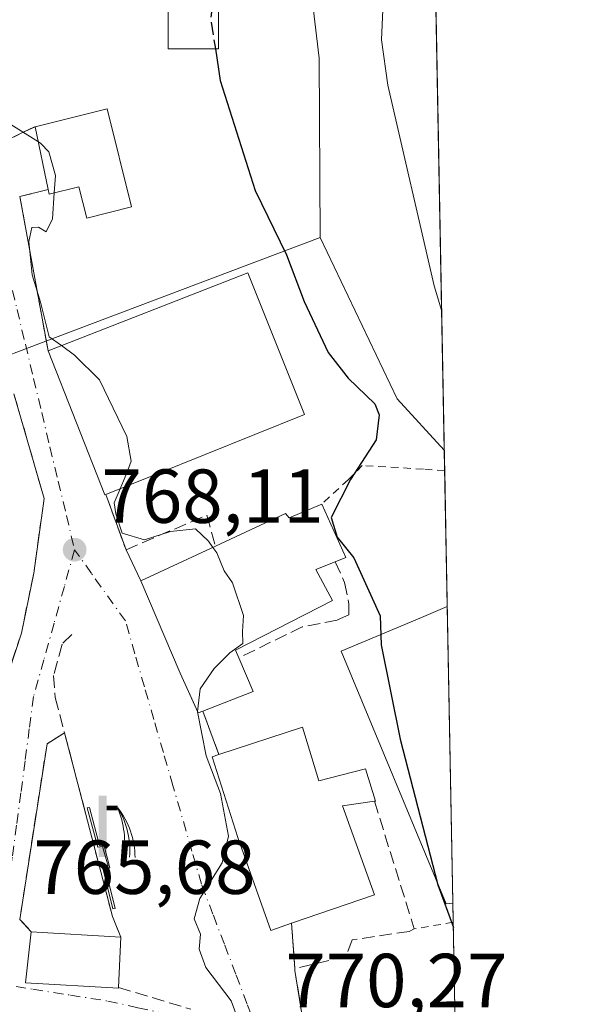
# Model space of a CAD drawing. Units: metres. Extents: x 627400 to 630854, y 4757376 to 4759754.
# Drawn here: x 630769 to 630842, y 4758276 to 4758405 of the extents above; entities that cross this region are included whole.
import ezdxf

# ---------------------------------------------------------------- set-up
doc = ezdxf.new("R2010")
doc.units = ezdxf.units.M
doc.header["$MEASUREMENT"] = 0
for name, pattern in [('DGN Style 2', [1.6480167562047852, 0.988810053722871, -0.6592067024819142]), ('DGN Style 3', [2.307223458686699, 1.648016756204785, -0.6592067024819142]), ('DGN Style 4', [2.6384748266838614, 1.318413404963828, -0.6592067024819142, 0.001648016756204785, -0.6592067024819142])]:
    doc.linetypes.add(name, pattern=pattern)
for name, color, linetype, lineweight in [('Alambrada', 7, 'DGN Style 2', 0), ('Comarca CxS', 21, 'Continuous', 0), ('Comunidad Autónoma CxS', 142, 'Continuous', 0), ('Curva de nivel maestra', 30, 'Continuous', 30), ('Curva de nivel maestra oculto', 30, 'DGN Style 3', 30), ('Curva de nivel normal', 30, 'Continuous', 0), ('Edificación Cxs', 1, 'Continuous', 13), ('Entidad de ámbito territorial CxS', 92, 'Continuous', 0), ('Estanque Cxs', 5, 'Continuous', 0), ('Instalación sanitaria CxS', 9, 'Continuous', 0), ('Municipio CxS', 4, 'Continuous', 0), ('Muro lineal', 1, 'DGN Style 3', 13), ('Núcleo urbano CxS', 7, 'Continuous', 0), ('Obra de contención lineal', 1, 'DGN Style 3', 13), ('Pista deportiva Cxs', 7, 'Continuous', 0), ('Prado CxS', 92, 'Continuous', 0), ('Provincia CxS', 1, 'Continuous', 0), ('Punto de cota en terreno', 7, 'Continuous', 0), ('Rótulo de punto de cota en terreno', 7, 'Continuous', 0), ('Surgencia fuente', 7, 'Continuous', 0), ('Vía urbana Cxs', 4, 'Continuous', 0), ('Vía urbana eje', 4, 'DGN Style 4', 0)]:
    doc.layers.add(name, color=color, linetype=linetype, lineweight=lineweight)
doc.styles.add('Style-Arial', font='txt')

# ---------------------------------------------------------------- blocks, each defined once
blk = doc.blocks.new('*U19')
at = {"layer": 'Prado CxS', "color": 92, "linetype": 'Continuous', "lineweight": 0}
for points in [[(630821.0884999996, 4758529.314200001, 794.1343000000053), (630824.5398000004, 4758348.4705, 777.6540999999997), (630818.3601000002, 4758355.213099999, 776.5948000000063), (630808.2430999996, 4758376.369100001, 776.426099999997), (630808.1284999996, 4758399.8961, 778.1726000000053), (630807.3180999998, 4758406.4725, 777.9848999999958), (630804.9090999998, 4758426.0285, 775.6821999999956), (630795.2588999998, 4758425.226100001, 774.3123999999953), (630797.2701000003, 4758434.0735, 773.3138999999939), (630803.3037, 4758446.1359, 773.0129000000015), (630810.5412999997, 4758452.566299999, 773.5258000000031), (630806.5195000004, 4758462.622300001, 775.9296000000032), (630792.4452999998, 4758465.4365, 776.3399000000064), (630785.6201, 4758468.849099999, 777.4135999999999), (630782.7950999998, 4758470.261499999, 777.5871000000043), (630787.8305000003, 4758478.837300001, 781.1441000000051), (630790.6979, 4758483.7203, 782.5613000000012), (630793.6539000003, 4758488.754899999, 784.0038000000059), (630798.8806999996, 4758506.047700001, 787.7342999999966), (630814.1590999998, 4758523.337099999, 792.1272000000026)], [(630825.6736000003, 4758289.0562, 774.9244000000036), (630824.7987000003, 4758288.976700001, 774.7514999999986), (630810.9993000004, 4758322.092700001, 773.1839000000036), (630821.5313999997, 4758326.527100001, 776.0409000000074), (630824.9312000005, 4758327.958500001, 776.786500000002)]]:
    blk.add_polyline3d(points, close=True, dxfattribs=at)
blk = doc.blocks.new('5SURGF')
at = {"layer": 'Surgencia fuente', "color": 142, "linetype": 'Continuous', "lineweight": 0, "extrusion": (0, 0, -1)}
for centre, radius, start, end in [((0.644833743095398, -0.01633039927482605), 1.070874391422745, 141.9976716712947, 179.5007827824058), ((0.6819917831420897, 0.09352136182785036), 1.038303084656652, 148.048019752393, 185.2231225301707), ((1.022981126785278, 0.1606754293441772), 1.313725565832531, 158.4605007237863, 187.3328646126753)]:
    blk.add_arc(centre, radius, start, end, dxfattribs=at)
for points in [[(0.052, 0.803), (-0.052, 0.803), (0.052, 0), (-0.052, 0)], [(-0.052, 0.6740000000000002), (-0.199, 0.6740000000000002), (-0.052, 0.611), (-0.199, 0.611)]]:
    blk.add_solid(points, dxfattribs=at)
blk = doc.blocks.new('5PATER')
at = {"layer": 'Punto de cota en terreno', "linetype": 'Continuous', "lineweight": 0}
h = blk.add_hatch(color=51, dxfattribs=at)
edge = h.paths.add_edge_path()
edge.add_ellipse((0, 0), major_axis=(-0.1095731443231308, -0.1110710700762829), ratio=0.9994222409660322, start_angle=0, end_angle=360)
blk = doc.blocks.new('*U24')
at = {"layer": 'Vía urbana Cxs', "color": 4, "linetype": 'Continuous', "lineweight": 0}
for points in [[(630763.4601999996, 4758404.920100001, 772.0498999999982), (630767.2600999996, 4758389.1601, 770.2226999999984), (630769.0910999998, 4758390.0624, 771.8601999999955), (630770.8400999998, 4758390.880100001, 773.0158999999985), (630772.5601000005, 4758382.6501, 775.165399999998), (630768.8300999999, 4758381.720100001, 770.630799999999), (630772.5301000001, 4758361.4901, 774.4155000000028), (630779.9600999998, 4758342.590100001, 776.1518999999971), (630780.1001000004, 4758342.6501, 776.3295000000071), (630782.7600999996, 4758335.390100001, 772.5268000000069), (630784.6901000004, 4758331.3101, 772.2323999999935), (630789.8501000004, 4758319.2301, 774.2351000000053), (630791.3970999997, 4758315.837099999, 773.7375999999931), (630792.2301000003, 4758314.0101, 773.306500000006), (630792.8300999999, 4758314.2501, 773.6196999999956), (630794.9600999998, 4758308.550100001, 773.4986000000063), (630794.0701000001, 4758308.2601, 772.8862999999984), (630797.4401000004, 4758297.6801, 777.2140000000073), (630801.7501999997, 4758285.4901, 777.2363999999943), (630804.4700999996, 4758286.420100001, 779.4003999999986), (630804.9201999997, 4758280.4801, 775.492499999993), (630804.9201999997, 4758280.2501, 775.448000000004), (630806.5127999998, 4758270.457400001, 773.6064000000042)], [(630765.7501999997, 4758314.590100001, 767.3227000000044), (630769.0301000001, 4758324.4801, 767.9523000000045), (630769.6435000002, 4758327.460200001, 768.1135000000068), (630770.6501000002, 4758332.350099999, 768.1684999999999), (630772.0100999996, 4758342.140100001, 768.2700000000042), (630768.0500999996, 4758355.860099999, 769.340200000006)]]:
    blk.add_polyline3d(points, dxfattribs=at)
blk.add_polyline3d([(630772.3901000004, 4758309.970100001, 768.2093000000023), (630768.8201000001, 4758286.9301, 767.3025999999954), (630770.3101000005, 4758285.3201, 768.7520999999979), (630769.5500999996, 4758278.630100001, 769.0918999999994), (630781.7801000001, 4758277.890100001, 770.6640000000043), (630781.7801000001, 4758278.0001, 770.6704000000027), (630782.1001000004, 4758284.5801, 770.4407999999967), (630780.9801000003, 4758287.300100001, 769.7344000000013), (630774.7001, 4758311.390100001, 768.5283000000054)], close=True, dxfattribs=at)

msp = doc.modelspace()

# ---------------------------------------------------------------- linework, layer by layer
at = {"layer": 'Alambrada', "color": 7, "linetype": 'DGN Style 2', "lineweight": 0, "extrusion": (0.1217835861952503, -0.860808661701155, 0.4941429004586534), "elevation": -4018766.85168801, "flags": 128}
msp.add_lwpolyline([(1291150.64566513, 2285098.61911626), (1291150.63442243, 2285098.618656162), (1291145.451535532, 2285098.303949381)], dxfattribs=at)
at = {"layer": 'Alambrada', "color": 7, "linetype": 'DGN Style 2', "lineweight": 0}
msp.add_polyline3d([(630824.5916999998, 4758345.7479, 779.306500000006), (630821.8000999996, 4758345.9801, 778.5972999999941), (630813.7801000001, 4758346.460100001, 775.866200000004), (630811.9001000002, 4758344.5701, 776.437300000005), (630808.4600999998, 4758341.4001, 775.3858999999939)], dxfattribs=at)
at = {"layer": 'Comarca CxS', "color": 21, "linetype": 'Continuous', "lineweight": 0, "flags": 128}
msp.add_lwpolyline([(628553.238496545, 4757397.326492718), (627443.2300009722, 4757376.449982397), (627400.2200009727, 4759689.889982374), (627657.8984229201, 4759694.738659788), (630559.2705951073, 4759749.333133068), (630797.720000999, 4759753.819982374), (630841.8700009985, 4757440.369982398), (629600.6225088359, 4757417.025191628)], close=True, dxfattribs=at)
at = {"layer": 'Comunidad Autónoma CxS', "color": 142, "linetype": 'Continuous', "lineweight": 0, "flags": 128}
msp.add_lwpolyline([(628553.238496545, 4757397.326492718), (627443.2300009722, 4757376.449982397), (627400.2200009727, 4759689.889982374), (627657.8984229201, 4759694.738659788), (630559.2705951073, 4759749.333133068), (630797.720000999, 4759753.819982374), (630841.8700009985, 4757440.369982398), (629600.6225088359, 4757417.025191628)], close=True, dxfattribs=at)
at = {"layer": 'Curva de nivel maestra', "color": 30, "linetype": 'Continuous', "lineweight": 30, "elevation": 775, "flags": 128}
msp.add_lwpolyline([(630794.4939000001, 4758401.0801), (630795.1299999999, 4758396.940099999), (630799.7100000001, 4758382.530099999), (630803.8399999999, 4758374.100099999), (630806.1600000003, 4758367.9801), (630809.2800000003, 4758361.280099999), (630811.9199999999, 4758357.9301), (630815.4100000003, 4758354.5601), (630815.9699999997, 4758353.090100001), (630815.5999999996, 4758349.8301), (630812.2400000002, 4758344.620100001), (630809.7000000002, 4758339.620100001), (630810.4699999997, 4758337.040100001), (630812.6699999999, 4758334.340100001), (630815.0599999997, 4758329.050100001), (630816.1399999997, 4758326.7501), (630816.2699999996, 4758322.9301), (630818.7599999999, 4758310.5601), (630823.7100000001, 4758291.4801), (630825.7348999997, 4758285.8463)], dxfattribs=at)
at = {"layer": 'Curva de nivel maestra oculto', "color": 30, "linetype": 'DGN Style 3', "lineweight": 30, "elevation": 775, "flags": 128}
msp.add_lwpolyline([(630794.6562000001, 4758411.450099999), (630793.8899999997, 4758405.0101), (630794.4939000001, 4758401.0801)], dxfattribs=at)
at = {"layer": 'Curva de nivel normal', "color": 30, "linetype": 'Continuous', "lineweight": 0, "flags": 128}
for points, elevation in [([(630824.1897999998, 4758366.809599999), (630823.2000000002, 4758370.02), (630817.1200000001, 4758396.34), (630816.3099999997, 4758402.26), (630816.54, 4758408.220000001), (630819.3600000005, 4758415.5), (630823.1169999996, 4758423.023200001)], 780), ([(630764.5949999997, 4758405.0316), (630764.2000000002, 4758402.59), (630765.2199999997, 4758397.630000001), (630766.9600000001, 4758391.630000001), (630771.2573999995, 4758388.8826)], 770), ([(630771.2573999995, 4758388.8826), (630771.5899999999, 4758388.67), (630772.6500000004, 4758387.59), (630773.5, 4758384.480000001), (630773.3395999996, 4758382.202)], 770), ([(630773.3395999996, 4758382.202), (630773.0999999996, 4758378.800000001), (630772.2800000003, 4758377.109999999), (630771.2800000003, 4758377.720000001), (630770.4100000003, 4758377.66), (630770.0099999999, 4758375.82), (630770.4400000004, 4758371.439999999), (630771.5199999996, 4758367.859999999), (630772.6799999997, 4758363.34), (630774.2916000001, 4758362.177200001)], 770), ([(630774.2916000001, 4758362.177200001), (630776.0199999996, 4758360.930000001), (630779.2699999996, 4758357.67), (630782.8899999997, 4758350.24), (630783.4199999999, 4758347.039999999), (630782.8899999997, 4758345.5), (630781.9914999995, 4758343.410700001)], 770), ([(630781.9914999995, 4758343.410700001), (630781.2000000002, 4758341.57), (630781.4400000004, 4758340.109999999), (630782.2599999999, 4758337.560000001), (630785.2000000002, 4758336.699999999), (630788.5800000001, 4758337.82), (630791.8799999999, 4758338.15), (630793.5700000003, 4758336.52), (630794.1630999995, 4758335.718499999)], 770), ([(630794.1630999995, 4758335.718499999), (630794.6799999997, 4758335.02), (630795.6600000003, 4758332.66), (630796.7199999997, 4758331.060000001), (630798.2000000002, 4758326.789999999), (630798.0599999997, 4758324.67), (630798.0999999996, 4758323.100000001), (630796.3799999999, 4758321.880000001), (630794.3200000003, 4758319.84), (630792.5099999999, 4758317.180000001), (630792.1387999998, 4758314.210100001)], 770), ([(630792.1387999998, 4758314.210100001), (630792.1299999999, 4758314.140000001), (630793.2699999996, 4758308.359999999), (630795.1500000004, 4758303.460000001), (630796.2100000001, 4758297.84), (630795.3700000001, 4758294.34), (630792.4500000002, 4758289.680000001), (630791.6900000004, 4758287.01), (630792.5300000003, 4758285.01), (630792.3600000005, 4758283.039999999), (630793.25, 4758280.619999999), (630796.5700000003, 4758276.24), (630797.8799999999, 4758272.720000001), (630796.8099999997, 4758268.65), (630795.5005000001, 4758265.9816)], 770)]:
    msp.add_lwpolyline(points, dxfattribs=dict(at, elevation=elevation))
at = {"layer": 'Edificación Cxs', "color": 1, "linetype": 'Continuous', "lineweight": 13, "flags": 128}
for points, elevation in [([(630780.2701000003, 4758393.2401), (630783.4801000003, 4758380.370100001), (630777.6001000004, 4758378.9001), (630776.5800999999, 4758383.0101), (630772.6901000004, 4758382.040100001), (630772.5601000005, 4758382.6501), (630770.8400999998, 4758390.880100001)], 776.2418000000035), ([(630780.1001000004, 4758342.6501), (630779.9600999998, 4758342.590100001), (630772.5301000001, 4758361.4901), (630798.7301000003, 4758371.710100001), (630806.2100999998, 4758353.1501)], 778.8874999999972), ([(630808.4600999998, 4758341.4001), (630811.6201, 4758334.4001), (630810.2301000003, 4758333.8301), (630807.6901000004, 4758332.800100001), (630809.8701, 4758328.7401), (630797.1501000002, 4758322.220100001), (630797.5701000001, 4758321.2301), (630799.4600999998, 4758316.800100001), (630792.8300999999, 4758314.2501), (630792.2301000003, 4758314.0101), (630789.8501000004, 4758319.2301), (630784.6901000004, 4758331.3101), (630794.5100999996, 4758335.880100001), (630803.7100999998, 4758340.1501), (630804.1700999998, 4758339.590100001)], 778.8638000000062), ([(630805.9401000004, 4758312.120100001), (630808.0500999996, 4758305.100099999), (630814.1901000004, 4758306.6801), (630815.5301000001, 4758302.440099999), (630815.3701, 4758302.4301), (630812.6522000004, 4758302.027899999), (630811.8099999997, 4758301.9033), (630811.1801000005, 4758301.8101), (630815.3901000004, 4758290.170100001), (630804.4700999996, 4758286.420100001), (630801.7500999998, 4758285.4901), (630797.4401000004, 4758297.6801), (630794.0701000001, 4758308.2601), (630794.9600999998, 4758308.550100001)], 779.4003999999986), ([(630781.7801000001, 4758278.0001), (630781.7801000001, 4758277.890100001), (630769.5500999996, 4758278.630100001), (630770.3101000005, 4758285.3201), (630782.1001000004, 4758284.5801)], 770.6704000000027)]:
    msp.add_lwpolyline(points, close=True, dxfattribs=dict(at, elevation=elevation))
at = {"layer": 'Edificación Cxs', "color": 1, "linetype": 'Continuous', "lineweight": 13, "extrusion": (-0.1188597215733312, 0.2275825553285716, 0.9664773908879752), "elevation": 1008700.611704614, "flags": 128}
msp.add_lwpolyline([(-2761939.937047435, -3793980.881385455), (-2761942.222420563, -3793989.253286072), (-2761951.673622321, -3793986.900818999)], dxfattribs=at)
at = {"layer": 'Edificación Cxs', "color": 1, "linetype": 'Continuous', "lineweight": 13, "extrusion": (-0.7264593856840053, -0.2259615591775866, 0.6489977925429729), "elevation": -1532934.812206361, "flags": 128}
msp.add_lwpolyline([(-4356273.558366741, 1308701.822162317), (-4356273.54265552, 1308701.588720852), (-4356293.796563828, 1308699.306357337)], dxfattribs=at)
at = {"layer": 'Edificación Cxs', "color": 1, "linetype": 'Continuous', "lineweight": 13, "extrusion": (-0.5254015545429426, 0.1763771554320415, 0.8323726962878834), "elevation": 508480.3852210224, "flags": 128}
msp.add_lwpolyline([(-4711698.707717848, -762283.2675574751), (-4711693.077318426, -762276.9922096154), (-4711692.094591748, -762278.3573806068)], dxfattribs=at)
at = {"layer": 'Edificación Cxs', "color": 1, "linetype": 'Continuous', "lineweight": 13, "extrusion": (0.1476718045981771, -0.285426172307501, 0.9469556157965412), "elevation": -1264264.523974416, "flags": 128}
msp.add_lwpolyline([(2746776.203863871, 3727785.241020758), (2746775.846852835, 3727780.168896635), (2746768.786522572, 3727780.994439292)], dxfattribs=at)
at = {"layer": 'Edificación Cxs', "color": 1, "linetype": 'Continuous', "lineweight": 13, "extrusion": (-0.09825447948458627, -0.03194612857420218, 0.9946484314220445), "elevation": -213218.6080341488, "flags": 128}
msp.add_lwpolyline([(-4330087.731806603, 2060165.332682877), (-4330087.731806603, 2060176.940594855)], dxfattribs=at)
at = {"layer": 'Edificación Cxs', "color": 1, "linetype": 'Continuous', "lineweight": 13, "extrusion": (-0.141233769916178, 0.008864545355213886, 0.9899365848734502), "elevation": -46145.01698505652, "flags": 128}
msp.add_lwpolyline([(-4788452.983615934, 328237.1454752056), (-4788452.983615935, 328249.0787650992)], dxfattribs=at)
at = {"layer": 'Edificación Cxs', "color": 1, "linetype": 'Continuous', "lineweight": 13, "extrusion": (0.001691922766666475, 0.03479016185847456, 0.9993932069186847), "elevation": 167378.6986081805, "flags": 128}
msp.add_lwpolyline([(-398904.7181337469, -4780378.457162769), (-398904.7181337468, -4780371.865386365)], dxfattribs=at)
at = {"layer": 'Edificación Cxs', "color": 1, "linetype": 'Continuous', "lineweight": 13}
for points in [[(630794.8901000004, 4758401.0801, 778.7930000000051), (630788.2901, 4758401.0801, 777.4541000000027), (630788.2901, 4758411.450099999, 774.843200000003), (630794.8901000004, 4758411.450099999, 776.7802999999985), (630794.8901000004, 4758401.0801, 778.7930000000051)], [(630780.2701000003, 4758393.2401, 773.6199000000051), (630783.4801000003, 4758380.370100001, 773.397299999997), (630777.6001000004, 4758378.9001, 773.3693000000059), (630776.5800999999, 4758383.0101, 776.2418000000035), (630772.6901000004, 4758382.040100001, 774.7801999999938), (630772.5601000005, 4758382.6501, 775.165399999998)], [(630772.5301000001, 4758361.4901, 774.4155000000028), (630798.7301000003, 4758371.710100001, 776.3678999999976), (630806.2100999998, 4758353.1501, 778.8874999999972), (630780.1001000004, 4758342.6501, 776.3295000000071)], [(630794.5100999996, 4758335.880100001, 773.7406000000047), (630803.7100999998, 4758340.1501, 774.2819000000018), (630804.1700999998, 4758339.590100001, 774.723299999998), (630808.4600999998, 4758341.4001, 775.3858999999939)], [(630792.8300999999, 4758314.2501, 773.6196999999956), (630792.2301000003, 4758314.0101, 773.306500000006), (630789.8501000004, 4758319.2301, 774.2351000000053), (630784.6901000004, 4758331.3101, 772.2323999999935), (630794.5100999996, 4758335.880100001, 773.7406000000047)], [(630810.2301000003, 4758333.8301, 778.1071999999986), (630807.6901000004, 4758332.800100001, 777.1739999999991), (630809.8701, 4758328.7401, 775.7587999999961), (630797.1501000002, 4758322.220100001, 775.3916999999929), (630797.5701000001, 4758321.2301, 774.9844000000013)], [(630805.9401000004, 4758312.120100001, 774.6978999999993), (630808.0500999996, 4758305.100099999, 777.5479999999953), (630814.1901000004, 4758306.6801, 776.2363000000041), (630815.5301000001, 4758302.440099999, 775.7103999999963), (630815.3701, 4758302.4301, 775.7620000000024)], [(630804.4700999996, 4758286.420100001, 779.4003999999986), (630801.7500999998, 4758285.4901, 777.2363000000041), (630797.4401000004, 4758297.6801, 777.2140000000073), (630794.0701000001, 4758308.2601, 772.8862999999984), (630794.9600999998, 4758308.550100001, 773.4986000000063)], [(630815.3701, 4758302.4301, 775.7620000000024), (630812.6522000004, 4758302.027899999, 776.7890999999945), (630811.8099999997, 4758301.9033, 777.1201000000001), (630811.1801000005, 4758301.8101, 777.3695000000008), (630815.3901000004, 4758290.170100001, 777.2393000000012), (630804.4700999996, 4758286.420100001, 779.4003999999986)], [(630781.7801000001, 4758278.0001, 770.6704000000027), (630781.7801000001, 4758277.890100001, 770.6640000000043), (630769.5500999996, 4758278.630100001, 769.0918999999994), (630770.3101000005, 4758285.3201, 768.7520999999979)]]:
    msp.add_polyline3d(points, dxfattribs=at)
msp.add_3dface([(630794.8901000004, 4758401.0801, 778.7930000000051), (630788.2901, 4758401.0801, 778.7930000000051), (630788.2901, 4758411.450099999, 778.7930000000051), (630794.8901000004, 4758411.450099999, 778.7930000000051)], dxfattribs=at)
at = {"layer": 'Entidad de ámbito territorial CxS', "color": 92, "linetype": 'Continuous', "lineweight": 0, "flags": 128}
msp.add_lwpolyline([(630797.720000999, 4759753.819982374), (630841.8700009985, 4757440.369982398), (629600.6225088359, 4757417.025191628)], dxfattribs=at)
at = {"layer": 'Estanque Cxs', "color": 5, "linetype": 'Continuous', "lineweight": 0}
msp.add_polyline3d([(630777.9736000003, 4758301.5952, 769.4498000000021), (630779.2860000003, 4758296.642200001, 769.5614999999963), (630779.8574999999, 4758296.748000001, 769.5886000000029), (630780.6195, 4758293.689400001, 769.3650999999954), (630780.0691000001, 4758293.488299999, 769.2635000000009), (630781.3180000001, 4758288.366000001, 769.4440000000033), (630781.0374999996, 4758288.334200001, 769.3701000000001), (630779.7278000005, 4758293.6524, 769.2293000000063), (630780.4024999999, 4758293.890500001, 769.3506999999955), (630779.6880999999, 4758296.5099, 769.556899999996), (630779.0531000001, 4758296.390799999, 769.5194000000047), (630777.6640999997, 4758301.550200001, 769.4489000000032)], close=True, dxfattribs=at)
msp.add_polyline3d([(630777.9736000003, 4758301.5952, 769.4498000000021), (630779.2860000003, 4758296.642200001, 769.5614999999963), (630779.8574999999, 4758296.748000001, 769.5886000000029), (630780.6195, 4758293.689400001, 769.3650999999954), (630780.0691000001, 4758293.488299999, 769.2635000000009), (630781.3180000001, 4758288.366000001, 769.4440000000033), (630781.0374999996, 4758288.334200001, 769.3701000000001), (630779.7278000005, 4758293.6524, 769.2293000000063), (630780.4024999999, 4758293.890500001, 769.3506999999955), (630779.6880999999, 4758296.5099, 769.556899999996), (630779.0531000001, 4758296.390799999, 769.5194000000047), (630777.6640999997, 4758301.550200001, 769.4489000000032), (630777.9736000003, 4758301.5952, 769.4498000000021)], dxfattribs=at)
at = {"layer": 'Instalación sanitaria CxS', "color": 9, "linetype": 'Continuous', "lineweight": 0, "extrusion": (-0.7264593856840053, -0.2259615591775866, 0.6489977925429729), "elevation": -1532934.812206361, "flags": 128}
msp.add_lwpolyline([(-4356273.558366741, 1308701.822162317), (-4356273.54265552, 1308701.588720852), (-4356293.796563828, 1308699.306357337)], dxfattribs=at)
msp.add_lwpolyline([(-4356273.558366741, 1308701.822162317), (-4356273.54265552, 1308701.588720852), (-4356293.796563828, 1308699.306357337)], dxfattribs=at)
at = {"layer": 'Instalación sanitaria CxS', "color": 9, "linetype": 'Continuous', "lineweight": 0}
msp.add_polyline3d([(630780.1001000004, 4758342.6501, 776.3295000000071), (630779.9600999998, 4758342.590100001, 776.1518999999971), (630772.5301000001, 4758361.4901, 774.4155000000028), (630798.7301000003, 4758371.710100001, 776.3678999999976), (630806.2100999998, 4758353.1501, 778.8874999999972)], close=True, dxfattribs=at)
msp.add_polyline3d([(630772.5301000001, 4758361.4901, 774.4155000000028), (630798.7301000003, 4758371.710100001, 776.3678999999976), (630806.2100999998, 4758353.1501, 778.8874999999972), (630780.1001000004, 4758342.6501, 776.3295000000071)], dxfattribs=at)
msp.add_polyline3d([(630772.5301000001, 4758361.4901, 774.4155000000028), (630798.7301000003, 4758371.710100001, 776.3678999999976), (630806.2100999998, 4758353.1501, 778.8874999999972), (630780.1001000004, 4758342.6501, 776.3295000000071)], dxfattribs=at)
at = {"layer": 'Municipio CxS', "color": 4, "linetype": 'Continuous', "lineweight": 0, "flags": 128}
msp.add_lwpolyline([(628553.238496545, 4757397.326492718), (627443.2300009722, 4757376.449982397), (627400.2200009727, 4759689.889982374), (627657.8984229201, 4759694.738659788), (630559.2705951073, 4759749.333133068), (630797.720000999, 4759753.819982374), (630841.8700009985, 4757440.369982398), (629600.6225088359, 4757417.025191628)], close=True, dxfattribs=at)
at = {"layer": 'Muro lineal', "color": 1, "linetype": 'DGN Style 3', "lineweight": 13, "extrusion": (-0.7401286405039166, -0.1845360951785457, 0.6466498473533254), "elevation": -1344444.930401199, "flags": 128}
msp.add_lwpolyline([(-4464437.741589859, 1140764.458078773), (-4464437.741589859, 1140758.513299789)], dxfattribs=at)
at = {"layer": 'Muro lineal', "color": 1, "linetype": 'DGN Style 3', "lineweight": 13, "extrusion": (0.04143651951481451, -0.5469620573637187, 0.8361312831457429), "elevation": -2575812.107071873, "flags": 128}
msp.add_lwpolyline([(988448.3159450232, 3927768.636062798), (988448.3159450231, 3927761.511558324)], dxfattribs=at)
at = {"layer": 'Muro lineal', "color": 1, "linetype": 'DGN Style 3', "lineweight": 13, "extrusion": (-0.1382688288084743, -0.1881309694264899, 0.9723623138123887), "elevation": -981646.517448799, "flags": 128}
msp.add_lwpolyline([(-2309640.02186211, 4091586.692238715), (-2309639.885652443, 4091586.50164182), (-2309630.59159883, 4091577.125987792)], dxfattribs=at)
at = {"layer": 'Muro lineal', "color": 1, "linetype": 'DGN Style 3', "lineweight": 13}
for points in [[(630768.0500999996, 4758355.860099999, 769.340200000006), (630772.0100999996, 4758342.140100001, 768.2700000000042), (630770.6501000002, 4758332.350099999, 768.1684999999999), (630769.0301000001, 4758324.4801, 767.9523000000045), (630765.7500999998, 4758314.590100001, 767.3227000000044), (630758.5701000001, 4758313.850099999, 768.7486000000063)], [(630815.3701, 4758302.4301, 775.7620000000024), (630820.6001000004, 4758285.6801, 775.2446999999956), (630819.9401000004, 4758285.360099999, 775.1745999999986), (630812.4600999998, 4758284.2501, 776.2752000000038), (630811.6201, 4758282.090100001, 775.3006000000024), (630804.9200999998, 4758280.4801, 775.4924000000028)]]:
    msp.add_polyline3d(points, dxfattribs=at)
at = {"layer": 'Núcleo urbano CxS', "color": 7, "linetype": 'Continuous', "lineweight": 0, "extrusion": (0.3529253782814899, -0.9356512582048827, 0.0006327594230064802), "elevation": -4229552.107650717, "flags": 128}
msp.add_lwpolyline([(2269568.760762955, 3452.715742419887), (2269534.696101195, 3447.118241299307), (2269516.645297397, 3442.368640348478)], dxfattribs=at)
msp.add_lwpolyline([(2269568.760762955, 3452.715742419887), (2269534.696101195, 3447.118241299307), (2269516.645297397, 3442.368640348478)], dxfattribs=at)
at = {"layer": 'Núcleo urbano CxS', "color": 7, "linetype": 'Continuous', "lineweight": 0, "extrusion": (-0.3187091037752562, -0.1449403393829001, 0.9367052926029312), "elevation": -889997.7332241856, "flags": 128}
msp.add_lwpolyline([(-4070356.081642475, 2383310.872694043), (-4070332.635399313, 2383311.354530453), (-4070323.939449364, 2383314.38007467)], dxfattribs=at)
at = {"layer": 'Núcleo urbano CxS', "color": 7, "linetype": 'Continuous', "lineweight": 0, "extrusion": (0.001144494216204803, -0.0599230768991707, 0.9982023417062921), "elevation": -283636.6501299242, "flags": 128}
msp.add_lwpolyline([(721574.4946456456, 4736950.587756792), (721574.4946456456, 4736947.85975624)], dxfattribs=at)
at = {"layer": 'Núcleo urbano CxS', "color": 7, "linetype": 'Continuous', "lineweight": 0, "extrusion": (0.0007544901802877597, -0.03953439642656558, 0.9992179253014606), "elevation": -186865.4936278707, "flags": 128}
msp.add_lwpolyline([(721503.379834342, 4741762.192144194), (721503.379834342, 4741744.385578847)], dxfattribs=at)
at = {"layer": 'Núcleo urbano CxS', "color": 7, "linetype": 'Continuous', "lineweight": 0, "extrusion": (0.0006436004267304081, -0.0337254735541459, 0.9994309271840848), "elevation": -159295.0686434795, "flags": 128}
msp.add_lwpolyline([(721499.1666319548, 4742712.34707681), (721499.1666319548, 4742709.85090216)], dxfattribs=at)
at = {"layer": 'Núcleo urbano CxS', "color": 7, "linetype": 'Continuous', "lineweight": 0, "extrusion": (0.0003889698890952691, -0.0203837061560753, 0.9997921550131148), "elevation": -95971.46371997007, "flags": 128}
msp.add_lwpolyline([(721493.8652720175, 4744414.481968813), (721493.8652720175, 4744400.919681877)], dxfattribs=at)
at = {"layer": 'Núcleo urbano CxS', "color": 7, "linetype": 'Continuous', "lineweight": 0}
for points in [[(630821.0884999996, 4758529.314200001, 794.1343000000053), (630814.1590999998, 4758523.337099999, 792.1272000000026), (630798.8806999996, 4758506.047700001, 787.7342999999966), (630793.6539000003, 4758488.754899999, 784.0038000000059), (630790.6979, 4758483.7203, 782.5613000000012), (630787.8305000003, 4758478.837300001, 781.1441000000051), (630782.7950999998, 4758470.261499999, 777.5871000000043), (630785.6201, 4758468.849099999, 777.4135999999999), (630792.4452999998, 4758465.4365, 776.3399000000064), (630806.5195000004, 4758462.622300001, 775.9296000000032), (630810.5412999997, 4758452.566299999, 773.5258000000031), (630803.3037, 4758446.1359, 773.0129000000015), (630797.2701000003, 4758434.0735, 773.3138999999939), (630795.2588999998, 4758425.226100001, 774.3123999999953), (630804.9090999998, 4758426.0285, 775.6821999999956), (630807.3180999998, 4758406.4725, 777.9848999999958), (630808.1284999996, 4758399.8961, 778.1726000000053), (630808.2430999996, 4758376.369100001, 776.426099999997)], [(630807.3180999998, 4758406.4725, 777.9848999999958), (630808.1284999996, 4758399.8961, 778.1726000000053), (630808.2430999996, 4758376.369100001, 776.426099999997), (630776.3717, 4758364.343499999, 770.8285999999936), (630759.4835000001, 4758357.970100001, 766.078999999998), (630757.8657999998, 4758393.060500001, 767.8423999999941), (630744.5948999999, 4758432.0625, 769.3185999999987)], [(630716.2446999997, 4758275.178300001, 762.9551000000066), (630712.4643000001, 4758293.192700001, 762.0633999999991), (630741.2226999998, 4758294.695499999, 763.8451999999961), (630740.1617000002, 4758313.815500001, 764.1199999999953), (630746.6051000003, 4758339.5713, 764.5408000000026), (630759.4835000001, 4758357.970100001, 766.078999999998), (630776.3717, 4758364.343499999, 770.8285999999936), (630808.2430999996, 4758376.369100001, 776.426099999997), (630818.3601000002, 4758355.213099999, 776.5948000000063), (630824.5398000004, 4758348.4705, 777.6540999999997), (630824.9312000005, 4758327.958500001, 776.786500000002), (630821.5313999997, 4758326.527100001, 776.0409000000074), (630810.9993000004, 4758322.092700001, 773.1839000000036), (630824.7987000003, 4758288.976700001, 774.7514999999986), (630825.6736000003, 4758289.0562, 774.9244000000036), (630828.1286000004, 4758160.4179, 770.5095000000001)], [(630824.9312000005, 4758327.958500001, 776.786500000002), (630821.5313999997, 4758326.527100001, 776.0409000000074), (630810.9993000004, 4758322.092700001, 773.1839000000036), (630824.7987000003, 4758288.976700001, 774.7514999999986), (630825.6736000003, 4758289.0562, 774.9244000000036)]]:
    msp.add_polyline3d(points, dxfattribs=at)
at = {"layer": 'Obra de contención lineal', "color": 1, "linetype": 'DGN Style 3', "lineweight": 13, "extrusion": (-0.5307818491385587, -0.2227790809467015, 0.8177041700502665), "elevation": -1394239.562252108, "flags": 128}
msp.add_lwpolyline([(-4143491.638144028, 1981881.33095089), (-4143475.635601522, 1981878.156911232), (-4143475.869417554, 1981882.87914428)], dxfattribs=at)
at = {"layer": 'Obra de contención lineal', "color": 1, "linetype": 'DGN Style 3', "lineweight": 13, "extrusion": (-0.03256259711197245, 0.1780381998827264, 0.9834846600999133), "elevation": 827392.1480865395, "flags": 128}
msp.add_lwpolyline([(-1476567.754752397, -4491685.252106341), (-1476567.754752397, -4491664.341179673)], dxfattribs=at)
at = {"layer": 'Obra de contención lineal', "color": 1, "linetype": 'DGN Style 3', "lineweight": 13, "extrusion": (0.006964988523898522, -0.01863870168201185, 0.9998020242700407), "elevation": -83521.86845220067, "flags": 128}
msp.add_lwpolyline([(2256497.739518178, 4235645.965462333), (2256497.739518178, 4235639.879284123)], dxfattribs=at)
at = {"layer": 'Obra de contención lineal', "color": 1, "linetype": 'DGN Style 3', "lineweight": 13, "extrusion": (-0.7981432279452281, -0.1792701293135243, 0.5751778928480163), "elevation": -1356029.612973052, "flags": 128}
msp.add_lwpolyline([(-4504409.807305426, 954400.6363515502), (-4504384.92664375, 954402.1107503175), (-4504382.027316229, 954402.9742900648)], dxfattribs=at)
at = {"layer": 'Obra de contención lineal', "color": 1, "linetype": 'DGN Style 3', "lineweight": 13, "extrusion": (0.0711663278456663, -0.02142481027203263, 0.9972343412086101), "elevation": -56286.24142342681, "flags": 128}
msp.add_lwpolyline([(4738118.616651512, 765610.6111081757), (4738118.616651512, 765600.662424225)], dxfattribs=at)
at = {"layer": 'Obra de contención lineal', "color": 1, "linetype": 'DGN Style 3', "lineweight": 13}
for points in [[(630780.1001000004, 4758342.6501, 776.3295000000071), (630782.7600999996, 4758335.390100001, 772.5268000000069), (630793.3501000004, 4758339.950099999, 771.979800000001), (630794.5100999996, 4758335.880100001, 773.7406000000047)], [(630810.2301000003, 4758333.8301, 778.1071999999986), (630811.4401000004, 4758331.110099999, 777.2646999999997), (630812.0301000001, 4758328.290100001, 775.4468999999954), (630812.0301000001, 4758326.880100001, 774.8095999999932), (630810.4901000002, 4758326.1801, 774.7171999999993), (630805.8901000004, 4758325.290100001, 774.7644), (630797.5701000001, 4758321.2301, 774.9844000000013)], [(630775.6401000004, 4758324.3101, 768.1787999999942), (630774.3601000002, 4758323.0101, 768.0760000000009), (630773.2600999996, 4758318.9301, 768.0669000000053), (630773.4801000003, 4758316.020099999, 768.1671000000061), (630774.7001, 4758311.390100001, 768.5283000000054)], [(630774.7001, 4758311.390100001, 768.5283000000054), (630772.3901000004, 4758309.970100001, 768.2093000000023), (630768.8201000001, 4758286.9301, 767.3025999999954), (630770.3101000005, 4758285.3201, 768.7520999999979)]]:
    msp.add_polyline3d(points, dxfattribs=at)
at = {"layer": 'Pista deportiva Cxs', "color": 7, "linetype": 'Continuous', "lineweight": 0, "elevation": 778.8874999999972, "flags": 128}
msp.add_lwpolyline([(630780.1001000004, 4758342.6501), (630779.9600999998, 4758342.590100001), (630772.5301000001, 4758361.4901), (630798.7301000003, 4758371.710100001), (630806.2100999998, 4758353.1501)], close=True, dxfattribs=at)
at = {"layer": 'Pista deportiva Cxs', "color": 7, "linetype": 'Continuous', "lineweight": 0, "extrusion": (-0.7264593856840053, -0.2259615591775866, 0.6489977925429729), "elevation": -1532934.812206361, "flags": 128}
msp.add_lwpolyline([(-4356273.558366741, 1308701.822162317), (-4356273.54265552, 1308701.588720852), (-4356293.796563828, 1308699.306357337)], dxfattribs=at)
at = {"layer": 'Pista deportiva Cxs', "color": 7, "linetype": 'Continuous', "lineweight": 0}
msp.add_polyline3d([(630772.5301000001, 4758361.4901, 774.4155000000028), (630798.7301000003, 4758371.710100001, 776.3678999999976), (630806.2100999998, 4758353.1501, 778.8874999999972), (630780.1001000004, 4758342.6501, 776.3295000000071)], dxfattribs=at)
at = {"layer": 'Prado CxS', "color": 92, "linetype": 'Continuous', "lineweight": 0, "extrusion": (0.001731300593308089, -0.09072056244417913, 0.9958748827779861), "elevation": -429813.4564634511, "flags": 128}
msp.add_lwpolyline([(721500.9335583849, 4726122.502230538), (721500.9335583849, 4725940.87637444)], dxfattribs=at)
at = {"layer": 'Prado CxS', "color": 92, "linetype": 'Continuous', "lineweight": 0, "extrusion": (-0.3187091037752562, -0.1449403393829001, 0.9367052926029312), "elevation": -889997.7332241856, "flags": 128}
msp.add_lwpolyline([(-4070356.081642475, 2383310.872694043), (-4070332.635399313, 2383311.354530453), (-4070323.939449364, 2383314.38007467)], dxfattribs=at)
at = {"layer": 'Prado CxS', "color": 92, "linetype": 'Continuous', "lineweight": 0, "extrusion": (0.0009120853932315179, -0.04779393803658988, 0.9988568003408648), "elevation": -226067.9669228593, "flags": 128}
msp.add_lwpolyline([(721500.0874600182, 4740037.611255446), (721500.0874600183, 4739998.657340117)], dxfattribs=at)
at = {"layer": 'Prado CxS', "color": 92, "linetype": 'Continuous', "lineweight": 0}
for points in [[(630821.0884999996, 4758529.314200001, 794.1343000000053), (630814.1590999998, 4758523.337099999, 792.1272000000026), (630798.8806999996, 4758506.047700001, 787.7342999999966), (630793.6539000003, 4758488.754899999, 784.0038000000059), (630790.6979, 4758483.7203, 782.5613000000012), (630787.8305000003, 4758478.837300001, 781.1441000000051), (630782.7950999998, 4758470.261499999, 777.5871000000043), (630785.6201, 4758468.849099999, 777.4135999999999), (630792.4452999998, 4758465.4365, 776.3399000000064), (630806.5195000004, 4758462.622300001, 775.9296000000032), (630810.5412999997, 4758452.566299999, 773.5258000000031), (630803.3037, 4758446.1359, 773.0129000000015), (630797.2701000003, 4758434.0735, 773.3138999999939), (630795.2588999998, 4758425.226100001, 774.3123999999953), (630804.9090999998, 4758426.0285, 775.6821999999956), (630807.3180999998, 4758406.4725, 777.9848999999958), (630808.1284999996, 4758399.8961, 778.1726000000053), (630808.2430999996, 4758376.369100001, 776.426099999997)], [(630824.9312000005, 4758327.958500001, 776.786500000002), (630821.5313999997, 4758326.527100001, 776.0409000000074), (630810.9993000004, 4758322.092700001, 773.1839000000036), (630824.7987000003, 4758288.976700001, 774.7514999999986), (630825.6736000003, 4758289.0562, 774.9244000000036)]]:
    msp.add_polyline3d(points, dxfattribs=at)
at = {"layer": 'Provincia CxS', "color": 1, "linetype": 'Continuous', "lineweight": 0, "flags": 128}
msp.add_lwpolyline([(628553.238496545, 4757397.326492718), (627443.2300009722, 4757376.449982397), (627400.2200009727, 4759689.889982374), (627657.8984229201, 4759694.738659788), (630559.2705951073, 4759749.333133068), (630797.720000999, 4759753.819982374), (630841.8700009985, 4757440.369982398), (629600.6225088359, 4757417.025191628)], close=True, dxfattribs=at)
at = {"layer": 'Vía urbana Cxs', "color": 4, "linetype": 'Continuous', "lineweight": 0, "extrusion": (-0.5829322975148878, -0.2308699200103634, 0.7790308187410963), "elevation": -1465663.505677137, "flags": 128}
msp.add_lwpolyline([(-4191808.338925421, 1822321.009079251), (-4191792.287012614, 1822318.094977388), (-4191792.451700581, 1822320.706679977)], dxfattribs=at)
at = {"layer": 'Vía urbana Cxs', "color": 4, "linetype": 'Continuous', "lineweight": 0, "extrusion": (-0.4652672024570043, -0.2175237231702732, 0.8580267246280711), "elevation": -1327876.616402844, "flags": 128}
msp.add_lwpolyline([(-4043409.661060617, 2219848.695847213), (-4043409.661060617, 2219850.946019824)], dxfattribs=at)
at = {"layer": 'Vía urbana Cxs', "color": 4, "linetype": 'Continuous', "lineweight": 0, "extrusion": (-0.050670108031456, 0.2424505749858651, 0.9688396455766579), "elevation": 1122462.306727363, "flags": 128}
msp.add_lwpolyline([(-1590862.947293615, -4387412.639699787), (-1590862.947293615, -4387403.961471267)], dxfattribs=at)
at = {"layer": 'Vía urbana Cxs', "color": 4, "linetype": 'Continuous', "lineweight": 0, "extrusion": (-0.7401286405039166, -0.1845360951785457, 0.6466498473533254), "elevation": -1344444.930401199, "flags": 128}
msp.add_lwpolyline([(-4464437.741589859, 1140764.458078773), (-4464437.741589859, 1140758.513299789)], dxfattribs=at)
at = {"layer": 'Vía urbana Cxs', "color": 4, "linetype": 'Continuous', "lineweight": 0, "extrusion": (-0.03256259711197245, 0.1780381998827264, 0.9834846600999133), "elevation": 827392.1480865395, "flags": 128}
msp.add_lwpolyline([(-1476567.754752397, -4491685.252106341), (-1476567.754752397, -4491664.341179673)], dxfattribs=at)
at = {"layer": 'Vía urbana Cxs', "color": 4, "linetype": 'Continuous', "lineweight": 0, "extrusion": (-0.7264593856840053, -0.2259615591775866, 0.6489977925429729), "elevation": -1532934.812206361, "flags": 128}
msp.add_lwpolyline([(-4356293.796563828, 1308699.306357337), (-4356273.54265552, 1308701.588720852), (-4356273.558366741, 1308701.822162317)], dxfattribs=at)
msp.add_lwpolyline([(-4356293.796563828, 1308699.306357337), (-4356273.54265552, 1308701.588720852), (-4356273.558366741, 1308701.822162317)], dxfattribs=at)
at = {"layer": 'Vía urbana Cxs', "color": 4, "linetype": 'Continuous', "lineweight": 0, "extrusion": (0.1518288277958026, -0.4143899586458063, 0.8973455127339076), "elevation": -1875342.175009185, "flags": 128}
msp.add_lwpolyline([(2229273.788085023, 3814857.666744491), (2229273.788085023, 3814849.050264509)], dxfattribs=at)
at = {"layer": 'Vía urbana Cxs', "color": 4, "linetype": 'Continuous', "lineweight": 0, "extrusion": (0.02783264365204019, -0.05883792024988603, 0.997879473227106), "elevation": -261643.3177849627, "flags": 128}
msp.add_lwpolyline([(2604916.643717206, 4023132.514031662), (2604916.643717206, 4023127.99098276)], dxfattribs=at)
at = {"layer": 'Vía urbana Cxs', "color": 4, "linetype": 'Continuous', "lineweight": 0, "extrusion": (0.006964988523898522, -0.01863870168201185, 0.9998020242700407), "elevation": -83521.86845220067, "flags": 128}
msp.add_lwpolyline([(2256497.739518178, 4235645.965462333), (2256497.739518178, 4235639.879284123)], dxfattribs=at)
at = {"layer": 'Vía urbana Cxs', "color": 4, "linetype": 'Continuous', "lineweight": 0, "extrusion": (-0.09953661078512559, -0.06118700750572266, 0.9931508511932643), "elevation": -353168.7460222613, "flags": 128}
msp.add_lwpolyline([(-3723332.2536686, 3008566.662665392), (-3723332.2536686, 3008563.932416136)], dxfattribs=at)
at = {"layer": 'Vía urbana Cxs', "color": 4, "linetype": 'Continuous', "lineweight": 0, "extrusion": (-0.7981432279452281, -0.1792701293135243, 0.5751778928480163), "elevation": -1356029.612973052, "flags": 128}
msp.add_lwpolyline([(-4504382.027316229, 954402.9742900648), (-4504384.92664375, 954402.1107503175), (-4504409.807305426, 954400.6363515502)], dxfattribs=at)
at = {"layer": 'Vía urbana Cxs', "color": 4, "linetype": 'Continuous', "lineweight": 0, "extrusion": (-0.6545538060993875, 0.07180454332905947, 0.7525977826688772), "elevation": -70628.04168541607, "flags": 128}
msp.add_lwpolyline([(-4798717.947542993, 81889.61758069613), (-4798694.655643293, 81888.24062269821), (-4798693.217722431, 81890.44190274447)], dxfattribs=at)
at = {"layer": 'Vía urbana Cxs', "color": 4, "linetype": 'Continuous', "lineweight": 0, "extrusion": (0.04143651951481451, -0.5469620573637187, 0.8361312831457429), "elevation": -2575812.107071873, "flags": 128}
msp.add_lwpolyline([(988448.3159450232, 3927768.636062798), (988448.3159450231, 3927761.511558324)], dxfattribs=at)
at = {"layer": 'Vía urbana Cxs', "color": 4, "linetype": 'Continuous', "lineweight": 0, "extrusion": (0.001691922766666475, 0.03479016185847456, 0.9993932069186847), "elevation": 167378.6986081805, "flags": 128}
msp.add_lwpolyline([(-398904.7181337468, -4780371.865386365), (-398904.7181337469, -4780378.457162769)], dxfattribs=at)
at = {"layer": 'Vía urbana Cxs', "color": 4, "linetype": 'Continuous', "lineweight": 0}
for points in [[(630758.5701000001, 4758313.850099999, 768.7486000000063), (630765.7501999997, 4758314.590100001, 767.3227000000044), (630769.0301000001, 4758324.4801, 767.9523000000045), (630769.6435000002, 4758327.460200001, 768.1135000000068), (630770.6501000002, 4758332.350099999, 768.1684999999999), (630772.0100999996, 4758342.140100001, 768.2700000000042), (630768.0500999996, 4758355.860099999, 769.340200000006)], [(630784.6901000004, 4758331.3101, 772.2323999999935), (630789.8501000004, 4758319.2301, 774.2351000000053), (630791.3970999997, 4758315.837099999, 773.7375999999931), (630792.2301000003, 4758314.0101, 773.306500000006), (630792.8300999999, 4758314.2501, 773.6196999999956)], [(630794.9600999998, 4758308.550100001, 773.4986000000063), (630794.0701000001, 4758308.2601, 772.8862999999984), (630797.4401000004, 4758297.6801, 777.2140000000073), (630801.7501999997, 4758285.4901, 777.2363999999943), (630804.4700999996, 4758286.420100001, 779.4003999999986)], [(630770.3101000005, 4758285.3201, 768.7520999999979), (630769.5500999996, 4758278.630100001, 769.0918999999994), (630781.7801000001, 4758277.890100001, 770.6640000000043), (630781.7801000001, 4758278.0001, 770.6704000000027)], [(630804.9200999998, 4758280.4801, 775.4924000000028), (630804.9201999997, 4758280.2501, 775.448000000004), (630806.5127999998, 4758270.457400001, 773.6064000000042), (630807.0100999996, 4758267.4001, 773.2589000000008)]]:
    msp.add_polyline3d(points, dxfattribs=at)
at = {"layer": 'Vía urbana eje', "color": 4, "linetype": 'DGN Style 4', "lineweight": 0}
for points in [[(630755.2505000001, 4758419.5613, 768.7581999999966), (630763.9200999998, 4758385.340100001, 768.648199999996), (630768.4600999998, 4758366.920100001, 768.8292999999976), (630769.5500999996, 4758362.380100001, 770.4965999999987), (630770.6201, 4758357.880100001, 774.1187000000064), (630771.7100999998, 4758353.390100001, 773.354800000001), (630772.7801000001, 4758348.890100001, 771.1860000000015), (630773.8501000004, 4758344.4001, 770.9103000000032), (630774.9401000004, 4758339.9001, 769.9946999999956), (630776.0100999996, 4758335.4101, 768.796100000007)], [(630776.0100999996, 4758335.4101, 768.796100000007), (630774.6700999998, 4758330.590100001, 768.210699999996), (630773.3201000001, 4758325.790100001, 768.0087000000058), (630771.9801000003, 4758320.9801, 767.8987999999954), (630770.6201, 4758316.170100001, 767.7421000000032), (630770.0701000001, 4758311.940099999, 767.6203999999999), (630769.5100999996, 4758307.7301, 767.7375999999931), (630768.9600999998, 4758303.5101, 767.4397999999928), (630768.3901000004, 4758299.290100001, 767.148199999996), (630767.8300999999, 4758295.0701, 766.8442000000068), (630767.2801000001, 4758290.840100001, 766.8276999999945), (630767.0701000001, 4758286.7501, 767.0614999999963)], [(630800.1401000004, 4758271.890100001, 770.4263000000064), (630798.6601, 4758275.8301, 770.571100000001), (630797.1601, 4758279.7601, 770.3583000000073), (630795.6700999998, 4758283.6801, 770.7277999999933), (630794.1700999998, 4758287.610099999, 770.9903000000049), (630792.6700999998, 4758291.550100001, 770.2308000000049), (630791.4200999998, 4758295.860099999, 770.273199999996), (630788.9200999998, 4758304.5001, 770.1705999999978), (630787.6700999998, 4758308.8101, 769.6803000000073), (630786.4200999998, 4758313.130100001, 769.7462999999989), (630785.1700999998, 4758317.4301, 770.1609000000027), (630783.9401000004, 4758321.7501, 770.6591000000044), (630782.6901000004, 4758326.0701, 770.4940999999964), (630778.2301000003, 4758332.290100001, 768.7739000000003), (630776.0100999996, 4758335.4101, 768.796100000007)], [(630765.6201, 4758278.5601, 767.7749999999943), (630770.5301000001, 4758277.770099999, 769.6772999999957), (630775.4600999998, 4758277.0001, 771.0317000000068), (630780.3701, 4758276.220100001, 770.3316999999952), (630784.3201000001, 4758275.350099999, 769.6842999999935), (630788.2801000001, 4758274.4901, 769.6352000000044), (630792.2301000003, 4758273.630100001, 770.1002000000008), (630796.1901000004, 4758272.7601, 770.1006000000052), (630800.1401000004, 4758271.890100001, 770.4263000000064)]]:
    msp.add_polyline3d(points, dxfattribs=at)

# ---------------------------------------------------------------- block references
at = {"layer": 'Prado CxS', "color": 92, "linetype": 'Continuous', "lineweight": 0}
msp.add_blockref('*U19', (0, 0), dxfattribs=at)
at = {"layer": 'Punto de cota en terreno', "color": 7, "linetype": 'Continuous', "lineweight": 0, "xscale": 10, "yscale": 10, "zscale": 10}
msp.add_blockref('5PATER', (630776.0199999996, 4758335.41, 768.1100000000006), dxfattribs=at)
at = {"layer": 'Surgencia fuente', "color": 7, "linetype": 'Continuous', "lineweight": 0, "xscale": 10, "yscale": 10, "zscale": 10}
msp.add_blockref('5SURGF', (630779.6913999999, 4758295.117500001, 769.3947000000044), dxfattribs=at)
at = {"layer": 'Vía urbana Cxs', "color": 4, "linetype": 'Continuous', "lineweight": 0}
msp.add_blockref('*U24', (0, 0), dxfattribs=at)

# ---------------------------------------------------------------- texts
at = {"layer": 'Rótulo de punto de cota en terreno', "color": 7, "linetype": 'Continuous', "lineweight": 0, "style": 'Style-Arial'}
for s, p in [('768,11', (630779.5477999998, 4758338.937799999)), ('765,68', (630770.5977999996, 4758290.277799999)), ('770,27', (630803.6777999997, 4758275.4178))]:
    msp.add_text(s, height=7.000000000000002, dxfattribs=at).set_placement(p)

doc.saveas('drawing.dxf')
